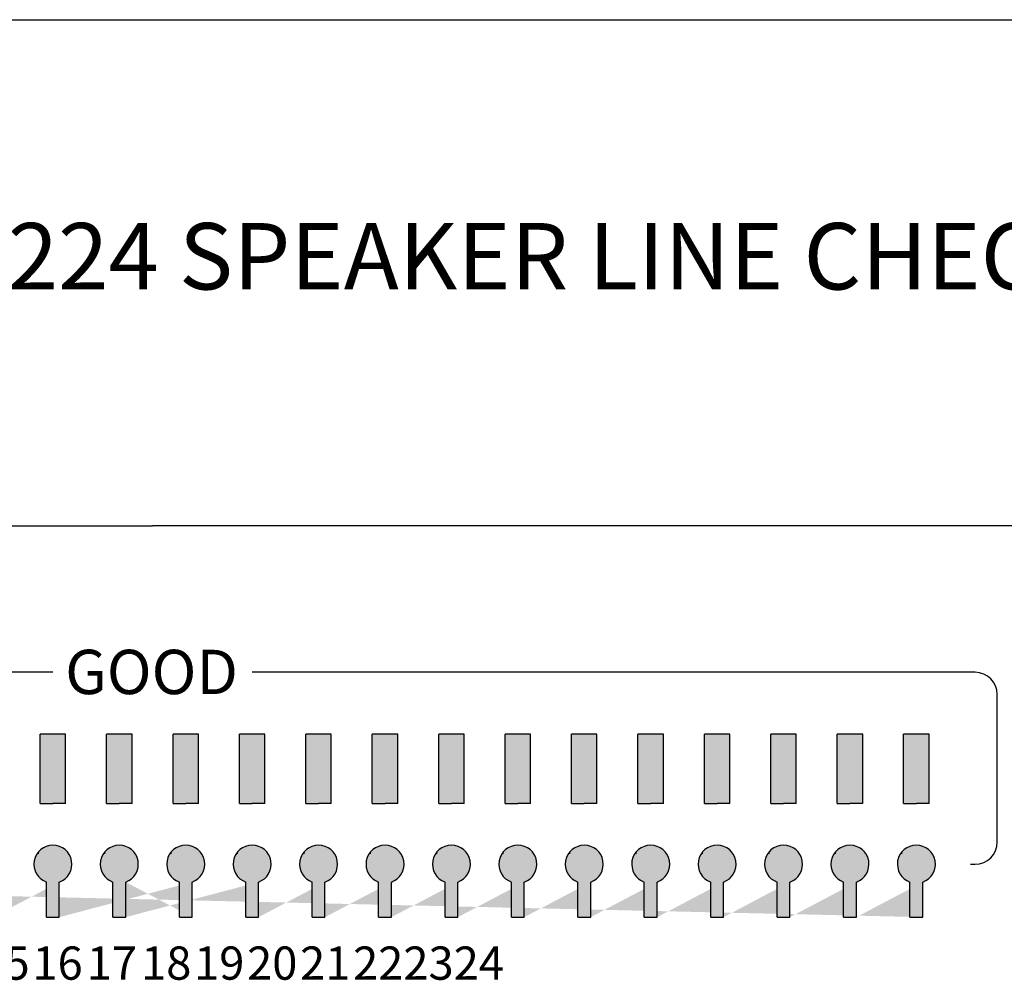
# Model space of a CAD drawing. Units: inches. Extents: x 48 to 578, y 16 to 414.
# Drawn here: x 273 to 282, y 109 to 118 of the extents above; entities that cross this region are included whole.
import ezdxf

# ---------------------------------------------------------------- set-up
doc = ezdxf.new("R2010")
doc.units = ezdxf.units.IN
doc.header["$MEASUREMENT"] = 0
doc.layers.add('I detail', color=255, linetype='Continuous')
doc.styles.add('SIMPLEX', font='SIMPLEX.shx', dxfattribs={"oblique": 7})
pattern_1 = [(0, (-561.3137561414237, -1011.972038367859), (0, 6.985), [5.08, -1.905]), (90, (-561.3137561414237, -1011.972038367859), (-6.985, 4.277078946022131e-16), [5.08, -1.905])]
pattern_2 = [(0, (-555.3137561414237, -1011.972038367859), (0, 6.985), [5.08, -1.905]), (90, (-555.3137561414237, -1011.972038367859), (-6.985, 4.277078946022131e-16), [5.08, -1.905])]
pattern_3 = [(0, (-558.3137561414237, -1011.972038367859), (0, 6.985), [5.08, -1.905]), (90, (-558.3137561414237, -1011.972038367859), (-6.985, 4.277078946022131e-16), [5.08, -1.905])]
pattern_4 = [(0, (-552.3137561414237, -1011.972038367859), (0, 6.985), [5.08, -1.905]), (90, (-552.3137561414237, -1011.972038367859), (-6.985, 4.277078946022131e-16), [5.08, -1.905])]
pattern_5 = [(0, (-549.3137561414237, -1011.972038367859), (0, 6.985), [5.08, -1.905]), (90, (-549.3137561414237, -1011.972038367859), (-6.985, 4.277078946022131e-16), [5.08, -1.905])]
pattern_6 = [(0, (-546.3137561414237, -1011.972038367859), (0, 6.985), [5.08, -1.905]), (90, (-546.3137561414237, -1011.972038367859), (-6.985, 4.277078946022131e-16), [5.08, -1.905])]
pattern_7 = [(0, (-543.3137561414237, -1011.972038367859), (0, 6.985), [5.08, -1.905]), (90, (-543.3137561414237, -1011.972038367859), (-6.985, 4.277078946022131e-16), [5.08, -1.905])]
pattern_8 = [(0, (-540.3137561414237, -1011.972038367859), (0, 6.985), [5.08, -1.905]), (90, (-540.3137561414237, -1011.972038367859), (-6.985, 4.277078946022131e-16), [5.08, -1.905])]
pattern_9 = [(0, (-537.3137561414237, -1011.972038367859), (0, 6.985), [5.08, -1.905]), (90, (-537.3137561414237, -1011.972038367859), (-6.985, 4.277078946022131e-16), [5.08, -1.905])]
pattern_10 = [(0, (-534.3137561414237, -1011.972038367859), (0, 6.985), [5.08, -1.905]), (90, (-534.3137561414237, -1011.972038367859), (-6.985, 4.277078946022131e-16), [5.08, -1.905])]
pattern_11 = [(0, (-531.3137561414237, -1011.972038367859), (0, 6.985), [5.08, -1.905]), (90, (-531.3137561414237, -1011.972038367859), (-6.985, 4.277078946022131e-16), [5.08, -1.905])]
pattern_12 = [(0, (-528.3137561414237, -1011.972038367859), (0, 6.985), [5.08, -1.905]), (90, (-528.3137561414237, -1011.972038367859), (-6.985, 4.277078946022131e-16), [5.08, -1.905])]
pattern_13 = [(0, (-525.3137561414237, -1011.972038367859), (0, 6.985), [5.08, -1.905]), (90, (-525.3137561414237, -1011.972038367859), (-6.985, 4.277078946022131e-16), [5.08, -1.905])]
pattern_14 = [(0, (-522.3137561414237, -1011.972038367859), (0, 6.985), [5.08, -1.905]), (90, (-522.3137561414237, -1011.972038367859), (-6.985, 4.277078946022131e-16), [5.08, -1.905])]

# ---------------------------------------------------------------- blocks, each defined once
blk = doc.blocks.new('SC-6224 FRONT')
h = blk.add_hatch(color=256)
h.dxf.hatch_style = 1
h.paths.add_polyline_path([(-103.7355519559254, 55.74928954541087), (-104.8846672211052, 55.74928954541087), (-104.8846672211052, 52.61477104432947), (-104.3101095885153, 52.61477104432947), (-103.7355519559254, 52.61477104432947)])
h.paths.add_polyline_path([(-106.7355519559254, 55.74928954541087), (-107.8846672211052, 55.74928954541087), (-107.8846672211052, 52.61477104432947), (-107.3101095885153, 52.61477104432947), (-106.7355519559254, 52.61477104432947)])
h.paths.add_polyline_path([(-109.7355519559254, 55.74928954541087), (-110.8846672211052, 55.74928954541087), (-110.8846672211052, 52.61477104432947), (-110.3101095885153, 52.61477104432947), (-109.7355519559254, 52.61477104432947)])
h.paths.add_polyline_path([(-112.7355519559254, 55.74928954541087), (-113.8846672211052, 55.74928954541087), (-113.8846672211052, 52.61477104432947), (-113.3101095885153, 52.61477104432947), (-112.7355519559254, 52.61477104432947)])
h.paths.add_polyline_path([(-115.7355519559254, 55.74928954541087), (-116.8846672211052, 55.74928954541087), (-116.8846672211052, 52.61477104432947), (-116.3101095885153, 52.61477104432947), (-115.7355519559254, 52.61477104432947)])
h.paths.add_polyline_path([(-118.7355519559254, 55.74928954541087), (-119.8846672211052, 55.74928954541087), (-119.8846672211052, 52.61477104432947), (-119.3101095885153, 52.61477104432947), (-118.7355519559254, 52.61477104432947)])
h.paths.add_polyline_path([(-121.7355519559254, 55.74928954541087), (-122.8846672211052, 55.74928954541087), (-122.8846672211052, 52.61477104432947), (-122.3101095885153, 52.61477104432947), (-121.7355519559254, 52.61477104432947)])
h.paths.add_polyline_path([(-124.7355519559254, 55.74928954541087), (-125.8846672211052, 55.74928954541087), (-125.8846672211052, 52.61477104432947), (-125.3101095885153, 52.61477104432947), (-124.7355519559254, 52.61477104432947)])
h.paths.add_polyline_path([(-127.7355519559254, 55.74928954541087), (-128.8846672211052, 55.74928954541087), (-128.8846672211052, 52.61477104432947), (-128.3101095885153, 52.61477104432947), (-127.7355519559254, 52.61477104432947)])
h.paths.add_polyline_path([(-130.7355519559254, 55.74928954541087), (-131.8846672211052, 55.74928954541087), (-131.8846672211052, 52.61477104432947), (-131.3101095885153, 52.61477104432947), (-130.7355519559254, 52.61477104432947)])
h.paths.add_polyline_path([(-133.7355519559254, 55.74928954541087), (-134.8846672211052, 55.74928954541087), (-134.8846672211052, 52.61477104432947), (-134.3101095885153, 52.61477104432947), (-133.7355519559254, 52.61477104432947)])
h.paths.add_polyline_path([(-139.7355519559254, 55.74928954541087), (-140.8846672211052, 55.74928954541087), (-140.8846672211052, 52.61477104432947), (-140.3101095885153, 52.61477104432947), (-139.7355519559254, 52.61477104432947)])
h.paths.add_polyline_path([(-136.7355519559254, 55.74928954541087), (-137.8846672211052, 55.74928954541087), (-137.8846672211052, 52.61477104432947), (-137.3101095885153, 52.61477104432947), (-136.7355519559254, 52.61477104432947)])
h.paths.add_polyline_path([(-142.7355519559254, 55.74928954541087), (-143.8846672211052, 55.74928954541087), (-143.8846672211052, 52.61477104432947), (-143.3101095885153, 52.61477104432947), (-142.7355519559254, 52.61477104432947)])
h.paths.add_polyline_path([(-145.7355519559254, 55.74928954541087), (-146.8846672211052, 55.74928954541087), (-146.8846672211052, 52.61477104432947), (-146.3101095885153, 52.61477104432947), (-145.7355519559254, 52.61477104432947)])
h.paths.add_polyline_path([(-148.7355519559254, 55.74928954541087), (-149.8846672211052, 55.74928954541087), (-149.8846672211052, 52.61477104432947), (-149.3101095885153, 52.61477104432947), (-148.7355519559254, 52.61477104432947)])
h.paths.add_polyline_path([(-151.7355519559254, 55.74928954541087), (-152.8846672211052, 55.74928954541087), (-152.8846672211052, 52.61477104432947), (-152.3101095885153, 52.61477104432947), (-151.7355519559254, 52.61477104432947)])
h.paths.add_polyline_path([(-152.599501268674, 47.4861997967264), (-152.599501268674, 49.06886216166708)], flags=17)
edge = h.paths.add_edge_path(flags=17)
edge.add_arc((-152.3101095885153, 49.87672791264777), 0.8581343811738407, 289.7084146631775, 610.2915853368225)
edge.add_arc((-152.3101095885153, 49.87672791264777), 0.8581343811738407, -70.2915853368226, 250.2915853368226, ccw=False)
h.paths.add_polyline_path([(-152.0207179083567, 47.4861997967264), (-152.0207179083567, 49.06886216166708)], flags=17)
h.paths.add_polyline_path([(-154.7355519559254, 55.74928954541087), (-155.8846672211052, 55.74928954541087), (-155.8846672211052, 52.61477104432947), (-155.3101095885153, 52.61477104432947), (-154.7355519559254, 52.61477104432947)])
h.paths.add_polyline_path([(-157.7355519559254, 55.74928954541087), (-158.8846672211052, 55.74928954541087), (-158.8846672211052, 52.61477104432947), (-158.3101095885153, 52.61477104432947), (-157.7355519559254, 52.61477104432947)])
h.paths.add_polyline_path([(-160.7355519559254, 55.74928954541087), (-161.8846672211052, 55.74928954541087), (-161.8846672211052, 52.61477104432947), (-161.3101095885153, 52.61477104432947), (-160.7355519559254, 52.61477104432947)])
h.paths.add_polyline_path([(-163.7355519559254, 55.74928954541087), (-164.8846672211052, 55.74928954541087), (-164.8846672211052, 52.61477104432947), (-164.3101095885153, 52.61477104432947), (-163.7355519559254, 52.61477104432947)])
h.paths.add_polyline_path([(-166.7355519559254, 55.74928954541087), (-167.8846672211052, 55.74928954541087), (-167.8846672211052, 52.61477104432947), (-167.3101095885153, 52.61477104432947), (-166.7355519559254, 52.61477104432947)])
h.paths.add_polyline_path([(-169.7355519559254, 55.74928954541087), (-170.8846672211052, 55.74928954541087), (-170.8846672211052, 52.61477104432947), (-170.3101095885153, 52.61477104432947), (-169.7355519559254, 52.61477104432947)])
h.paths.add_polyline_path([(-172.7355519559254, 55.74928954541087), (-173.8846672211052, 55.74928954541087), (-173.8846672211052, 52.61477104432947), (-173.3101095885153, 52.61477104432947), (-172.7355519559254, 52.61477104432947)])
edge = h.paths.add_edge_path()
edge.add_line((-104.0207179083567, 47.4861997967264), (-104.0207179083567, 49.06886216166708))
edge.add_line((-104.599501268674, 47.4861997967264), (-104.599501268674, 49.06886216166708))
edge.add_arc((-104.3101095885153, 49.87672791264777), 0.8581343811738407, 289.7084146631775, 610.2915853368225)
edge.add_line((-107.0207179083567, 47.4861997967264), (-107.0207179083567, 49.06886216166708))
edge.add_line((-107.599501268674, 47.4861997967264), (-107.599501268674, 49.06886216166708))
edge.add_arc((-107.3101095885153, 49.87672791264777), 0.8581343811738407, 289.7084146631775, 610.2915853368225)
edge.add_line((-110.0207179083567, 47.4861997967264), (-110.0207179083567, 49.06886216166708))
edge.add_line((-110.599501268674, 47.4861997967264), (-110.599501268674, 49.06886216166708))
edge.add_arc((-110.3101095885153, 49.87672791264777), 0.8581343811738407, 289.7084146631775, 610.2915853368225)
edge.add_line((-113.0207179083567, 47.4861997967264), (-113.0207179083567, 49.06886216166708))
edge.add_line((-113.599501268674, 47.4861997967264), (-113.599501268674, 49.06886216166708))
edge.add_arc((-113.3101095885153, 49.87672791264777), 0.8581343811738407, 289.7084146631775, 610.2915853368225)
edge.add_line((-116.0207179083567, 47.4861997967264), (-116.0207179083567, 49.06886216166708))
edge.add_line((-116.599501268674, 47.4861997967264), (-116.599501268674, 49.06886216166708))
edge.add_arc((-116.3101095885153, 49.87672791264777), 0.8581343811738407, 289.7084146631775, 610.2915853368225)
edge.add_line((-119.0207179083567, 47.4861997967264), (-119.0207179083567, 49.06886216166708))
edge.add_line((-119.599501268674, 47.4861997967264), (-119.599501268674, 49.06886216166708))
edge.add_arc((-119.3101095885153, 49.87672791264777), 0.8581343811738407, 289.7084146631775, 610.2915853368225)
edge.add_line((-122.0207179083567, 47.4861997967264), (-122.0207179083567, 49.06886216166708))
edge.add_line((-122.599501268674, 47.4861997967264), (-122.599501268674, 49.06886216166708))
edge.add_arc((-122.3101095885153, 49.87672791264777), 0.8581343811738407, 289.7084146631775, 610.2915853368225)
edge.add_line((-125.0207179083567, 47.4861997967264), (-125.0207179083567, 49.06886216166708))
edge.add_line((-125.599501268674, 47.4861997967264), (-125.599501268674, 49.06886216166708))
edge.add_arc((-125.3101095885153, 49.87672791264777), 0.8581343811738407, 289.7084146631775, 610.2915853368225)
edge.add_line((-128.0207179083567, 47.4861997967264), (-128.0207179083567, 49.06886216166708))
edge.add_line((-128.599501268674, 47.4861997967264), (-128.599501268674, 49.06886216166708))
edge.add_arc((-128.3101095885153, 49.87672791264777), 0.8581343811738407, 289.7084146631775, 610.2915853368225)
edge.add_line((-131.0207179083567, 47.4861997967264), (-131.0207179083567, 49.06886216166708))
edge.add_line((-131.599501268674, 47.4861997967264), (-131.599501268674, 49.06886216166708))
edge.add_arc((-131.3101095885153, 49.87672791264777), 0.8581343811738407, 289.7084146631775, 610.2915853368225)
edge.add_line((-134.0207179083567, 47.4861997967264), (-134.0207179083567, 49.06886216166708))
edge.add_line((-134.599501268674, 47.4861997967264), (-134.599501268674, 49.06886216166708))
edge.add_arc((-134.3101095885153, 49.87672791264777), 0.8581343811738407, 289.7084146631775, 610.2915853368225)
edge.add_line((-140.0207179083567, 47.4861997967264), (-140.0207179083567, 49.06886216166708))
edge.add_line((-140.599501268674, 47.4861997967264), (-140.599501268674, 49.06886216166708))
edge.add_arc((-140.3101095885153, 49.87672791264777), 0.8581343811738407, 289.7084146631775, 610.2915853368225)
edge.add_line((-137.0207179083567, 47.4861997967264), (-137.0207179083567, 49.06886216166708))
edge.add_line((-137.599501268674, 47.4861997967264), (-137.599501268674, 49.06886216166708))
edge.add_arc((-137.3101095885153, 49.87672791264777), 0.8581343811738407, 289.7084146631775, 610.2915853368225)
edge.add_line((-143.0207179083567, 47.4861997967264), (-143.0207179083567, 49.06886216166708))
edge.add_line((-143.599501268674, 47.4861997967264), (-143.599501268674, 49.06886216166708))
edge.add_arc((-143.3101095885153, 49.87672791264777), 0.8581343811738407, 289.7084146631775, 610.2915853368225)
edge.add_line((-146.0207179083567, 47.4861997967264), (-146.0207179083567, 49.06886216166708))
edge.add_line((-146.599501268674, 47.4861997967264), (-146.599501268674, 49.06886216166708))
edge.add_arc((-146.3101095885153, 49.87672791264777), 0.8581343811738407, 289.7084146631775, 610.2915853368225)
edge.add_line((-149.0207179083567, 47.4861997967264), (-149.0207179083567, 49.06886216166708))
edge.add_line((-149.599501268674, 47.4861997967264), (-149.599501268674, 49.06886216166708))
edge.add_arc((-149.3101095885153, 49.87672791264777), 0.8581343811738407, 289.7084146631775, 610.2915853368225)
edge.add_line((-155.0207179083567, 47.4861997967264), (-155.0207179083567, 49.06886216166708))
edge.add_line((-155.599501268674, 47.4861997967264), (-155.599501268674, 49.06886216166708))
edge.add_arc((-155.3101095885153, 49.87672791264777), 0.8581343811738407, 289.7084146631775, 610.2915853368225)
edge.add_line((-158.0207179083567, 47.4861997967264), (-158.0207179083567, 49.06886216166708))
edge.add_line((-158.599501268674, 47.4861997967264), (-158.599501268674, 49.06886216166708))
edge.add_arc((-158.3101095885153, 49.87672791264777), 0.8581343811738407, 289.7084146631775, 610.2915853368225)
edge.add_line((-161.0207179083567, 47.4861997967264), (-161.0207179083567, 49.06886216166708))
edge.add_line((-161.599501268674, 47.4861997967264), (-161.599501268674, 49.06886216166708))
edge.add_arc((-161.3101095885153, 49.87672791264777), 0.8581343811738407, 289.7084146631775, 610.2915853368225)
edge.add_line((-164.0207179083567, 47.4861997967264), (-164.0207179083567, 49.06886216166708))
edge.add_line((-164.599501268674, 47.4861997967264), (-164.599501268674, 49.06886216166708))
edge.add_arc((-164.3101095885153, 49.87672791264777), 0.8581343811738407, 289.7084146631775, 610.2915853368225)
edge.add_line((-167.0207179083567, 47.4861997967264), (-167.0207179083567, 49.06886216166708))
edge.add_line((-167.599501268674, 47.4861997967264), (-167.599501268674, 49.06886216166708))
edge.add_arc((-167.3101095885153, 49.87672791264777), 0.8581343811738407, 289.7084146631775, 610.2915853368225)
edge.add_line((-170.0207179083567, 47.4861997967264), (-170.0207179083567, 49.06886216166708))
edge.add_line((-170.599501268674, 47.4861997967264), (-170.599501268674, 49.06886216166708))
edge.add_arc((-170.3101095885153, 49.87672791264777), 0.8581343811738407, 289.7084146631775, 610.2915853368225)
edge.add_line((-173.0207179083567, 47.4861997967264), (-173.0207179083567, 49.06886216166708))
edge.add_line((-173.599501268674, 47.4861997967264), (-173.599501268674, 49.06886216166708))
edge.add_arc((-173.3101095885153, 49.87672791264777), 0.8581343811738407, 289.7084146631713, 610.2915853368286)
h = blk.add_hatch()
h.set_pattern_fill('ANGLE', color=256)
h.set_pattern_definition(pattern_1)
h.paths.add_polyline_path([(-143.599501268674, 49.06886216166708), (-143.599501268674, 47.4861997967264), (-143.0207179083567, 47.4861997967264), (-143.0207179083567, 49.06886216166708, 5.75690403829589)])
h.paths.add_polyline_path([(-142.7355519559254, 54.84369912896841), (-143.3101095885153, 54.84369912896841), (-143.8846672211052, 54.84369912896841), (-143.8846672211052, 52.61477104432947), (-143.3101095885153, 52.61477104432947), (-142.7355519559254, 52.61477104432947)])
h = blk.add_hatch()
h.set_pattern_fill('ANGLE', color=256)
h.set_pattern_definition(pattern_1)
h.paths.add_polyline_path([(-142.7355519559254, 54.84369912896841), (-143.3101095885153, 54.84369912896841), (-143.8846672211052, 54.84369912896841), (-143.8846672211052, 52.61477104432947), (-143.3101095885153, 52.61477104432947), (-142.7355519559254, 52.61477104432947)])
h.paths.add_polyline_path([(-143.599501268674, 49.06886216166708), (-143.599501268674, 47.4861997967264), (-143.0207179083567, 47.4861997967264), (-143.0207179083567, 49.06886216166708, 5.75690403829589)])
h = blk.add_hatch()
h.set_pattern_fill('ANGLE', color=256)
h.set_pattern_definition(pattern_3)
h.paths.add_polyline_path([(-140.599501268674, 49.06886216166708), (-140.599501268674, 47.4861997967264), (-140.0207179083567, 47.4861997967264), (-140.0207179083567, 49.06886216166708, 5.75690403829589)])
h.paths.add_polyline_path([(-139.7355519559254, 54.84369912896841), (-140.3101095885153, 54.84369912896841), (-140.8846672211052, 54.84369912896841), (-140.8846672211052, 52.61477104432947), (-140.3101095885153, 52.61477104432947), (-139.7355519559254, 52.61477104432947)])
h = blk.add_hatch()
h.set_pattern_fill('ANGLE', color=256)
h.set_pattern_definition(pattern_3)
h.paths.add_polyline_path([(-139.7355519559254, 54.84369912896841), (-140.3101095885153, 54.84369912896841), (-140.8846672211052, 54.84369912896841), (-140.8846672211052, 52.61477104432947), (-140.3101095885153, 52.61477104432947), (-139.7355519559254, 52.61477104432947)])
h.paths.add_polyline_path([(-140.599501268674, 49.06886216166708), (-140.599501268674, 47.4861997967264), (-140.0207179083567, 47.4861997967264), (-140.0207179083567, 49.06886216166708, 5.75690403829589)])
h = blk.add_hatch()
h.set_pattern_fill('ANGLE', color=256)
h.set_pattern_definition(pattern_2)
h.paths.add_polyline_path([(-137.599501268674, 49.06886216166708), (-137.599501268674, 47.4861997967264), (-137.0207179083567, 47.4861997967264), (-137.0207179083567, 49.06886216166708, 5.75690403829589)])
h.paths.add_polyline_path([(-136.7355519559254, 54.84369912896841), (-137.3101095885153, 54.84369912896841), (-137.8846672211052, 54.84369912896841), (-137.8846672211052, 52.61477104432947), (-137.3101095885153, 52.61477104432947), (-136.7355519559254, 52.61477104432947)])
h = blk.add_hatch()
h.set_pattern_fill('ANGLE', color=256)
h.set_pattern_definition(pattern_2)
h.paths.add_polyline_path([(-136.7355519559254, 54.84369912896841), (-137.3101095885153, 54.84369912896841), (-137.8846672211052, 54.84369912896841), (-137.8846672211052, 52.61477104432947), (-137.3101095885153, 52.61477104432947), (-136.7355519559254, 52.61477104432947)])
h.paths.add_polyline_path([(-137.599501268674, 49.06886216166708), (-137.599501268674, 47.4861997967264), (-137.0207179083567, 47.4861997967264), (-137.0207179083567, 49.06886216166708, 5.75690403829589)])
h = blk.add_hatch()
h.set_pattern_fill('ANGLE', color=256)
h.set_pattern_definition(pattern_4)
h.paths.add_polyline_path([(-134.599501268674, 49.06886216166708), (-134.599501268674, 47.4861997967264), (-134.0207179083567, 47.4861997967264), (-134.0207179083567, 49.06886216166708, 5.75690403829589)])
h.paths.add_polyline_path([(-133.7355519559254, 54.84369912896841), (-134.3101095885153, 54.84369912896841), (-134.8846672211052, 54.84369912896841), (-134.8846672211052, 52.61477104432947), (-134.3101095885153, 52.61477104432947), (-133.7355519559254, 52.61477104432947)])
h = blk.add_hatch()
h.set_pattern_fill('ANGLE', color=256)
h.set_pattern_definition(pattern_4)
h.paths.add_polyline_path([(-133.7355519559254, 54.84369912896841), (-134.3101095885153, 54.84369912896841), (-134.8846672211052, 54.84369912896841), (-134.8846672211052, 52.61477104432947), (-134.3101095885153, 52.61477104432947), (-133.7355519559254, 52.61477104432947)])
h.paths.add_polyline_path([(-134.599501268674, 49.06886216166708), (-134.599501268674, 47.4861997967264), (-134.0207179083567, 47.4861997967264), (-134.0207179083567, 49.06886216166708, 5.75690403829589)])
h = blk.add_hatch()
h.set_pattern_fill('ANGLE', color=256)
h.set_pattern_definition(pattern_5)
h.paths.add_polyline_path([(-131.599501268674, 49.06886216166708), (-131.599501268674, 47.4861997967264), (-131.0207179083567, 47.4861997967264), (-131.0207179083567, 49.06886216166708, 5.75690403829589)])
h.paths.add_polyline_path([(-130.7355519559254, 54.84369912896841), (-131.3101095885153, 54.84369912896841), (-131.8846672211052, 54.84369912896841), (-131.8846672211052, 52.61477104432947), (-131.3101095885153, 52.61477104432947), (-130.7355519559254, 52.61477104432947)])
h = blk.add_hatch()
h.set_pattern_fill('ANGLE', color=256)
h.set_pattern_definition(pattern_5)
h.paths.add_polyline_path([(-130.7355519559254, 54.84369912896841), (-131.3101095885153, 54.84369912896841), (-131.8846672211052, 54.84369912896841), (-131.8846672211052, 52.61477104432947), (-131.3101095885153, 52.61477104432947), (-130.7355519559254, 52.61477104432947)])
h.paths.add_polyline_path([(-131.599501268674, 49.06886216166708), (-131.599501268674, 47.4861997967264), (-131.0207179083567, 47.4861997967264), (-131.0207179083567, 49.06886216166708, 5.75690403829589)])
h = blk.add_hatch()
h.set_pattern_fill('ANGLE', color=256)
h.set_pattern_definition(pattern_6)
h.paths.add_polyline_path([(-128.599501268674, 49.06886216166708), (-128.599501268674, 47.4861997967264), (-128.0207179083567, 47.4861997967264), (-128.0207179083567, 49.06886216166708, 5.75690403829589)])
h.paths.add_polyline_path([(-127.7355519559254, 54.84369912896841), (-128.3101095885153, 54.84369912896841), (-128.8846672211052, 54.84369912896841), (-128.8846672211052, 52.61477104432947), (-128.3101095885153, 52.61477104432947), (-127.7355519559254, 52.61477104432947)])
h = blk.add_hatch()
h.set_pattern_fill('ANGLE', color=256)
h.set_pattern_definition(pattern_6)
h.paths.add_polyline_path([(-127.7355519559254, 54.84369912896841), (-128.3101095885153, 54.84369912896841), (-128.8846672211052, 54.84369912896841), (-128.8846672211052, 52.61477104432947), (-128.3101095885153, 52.61477104432947), (-127.7355519559254, 52.61477104432947)])
h.paths.add_polyline_path([(-128.599501268674, 49.06886216166708), (-128.599501268674, 47.4861997967264), (-128.0207179083567, 47.4861997967264), (-128.0207179083567, 49.06886216166708, 5.75690403829589)])
h = blk.add_hatch()
h.set_pattern_fill('ANGLE', color=256)
h.set_pattern_definition(pattern_7)
h.paths.add_polyline_path([(-125.599501268674, 49.06886216166708), (-125.599501268674, 47.4861997967264), (-125.0207179083567, 47.4861997967264), (-125.0207179083567, 49.06886216166708, 5.75690403829589)])
h.paths.add_polyline_path([(-124.7355519559254, 54.84369912896841), (-125.3101095885153, 54.84369912896841), (-125.8846672211052, 54.84369912896841), (-125.8846672211052, 52.61477104432947), (-125.3101095885153, 52.61477104432947), (-124.7355519559254, 52.61477104432947)])
h = blk.add_hatch()
h.set_pattern_fill('ANGLE', color=256)
h.set_pattern_definition(pattern_7)
h.paths.add_polyline_path([(-124.7355519559254, 54.84369912896841), (-125.3101095885153, 54.84369912896841), (-125.8846672211052, 54.84369912896841), (-125.8846672211052, 52.61477104432947), (-125.3101095885153, 52.61477104432947), (-124.7355519559254, 52.61477104432947)])
h.paths.add_polyline_path([(-125.599501268674, 49.06886216166708), (-125.599501268674, 47.4861997967264), (-125.0207179083567, 47.4861997967264), (-125.0207179083567, 49.06886216166708, 5.75690403829589)])
h = blk.add_hatch()
h.set_pattern_fill('ANGLE', color=256)
h.set_pattern_definition(pattern_8)
h.paths.add_polyline_path([(-122.599501268674, 49.06886216166708), (-122.599501268674, 47.4861997967264), (-122.0207179083567, 47.4861997967264), (-122.0207179083567, 49.06886216166708, 5.75690403829589)])
h.paths.add_polyline_path([(-121.7355519559254, 54.84369912896841), (-122.3101095885153, 54.84369912896841), (-122.8846672211052, 54.84369912896841), (-122.8846672211052, 52.61477104432947), (-122.3101095885153, 52.61477104432947), (-121.7355519559254, 52.61477104432947)])
h = blk.add_hatch()
h.set_pattern_fill('ANGLE', color=256)
h.set_pattern_definition(pattern_8)
h.paths.add_polyline_path([(-121.7355519559254, 54.84369912896841), (-122.3101095885153, 54.84369912896841), (-122.8846672211052, 54.84369912896841), (-122.8846672211052, 52.61477104432947), (-122.3101095885153, 52.61477104432947), (-121.7355519559254, 52.61477104432947)])
h.paths.add_polyline_path([(-122.599501268674, 49.06886216166708), (-122.599501268674, 47.4861997967264), (-122.0207179083567, 47.4861997967264), (-122.0207179083567, 49.06886216166708, 5.75690403829589)])
h = blk.add_hatch()
h.set_pattern_fill('ANGLE', color=256)
h.set_pattern_definition(pattern_9)
h.paths.add_polyline_path([(-119.599501268674, 49.06886216166708), (-119.599501268674, 47.4861997967264), (-119.0207179083567, 47.4861997967264), (-119.0207179083567, 49.06886216166708, 5.75690403829589)])
h.paths.add_polyline_path([(-118.7355519559254, 54.84369912896841), (-119.3101095885153, 54.84369912896841), (-119.8846672211052, 54.84369912896841), (-119.8846672211052, 52.61477104432947), (-119.3101095885153, 52.61477104432947), (-118.7355519559254, 52.61477104432947)])
h = blk.add_hatch()
h.set_pattern_fill('ANGLE', color=256)
h.set_pattern_definition(pattern_9)
h.paths.add_polyline_path([(-118.7355519559254, 54.84369912896841), (-119.3101095885153, 54.84369912896841), (-119.8846672211052, 54.84369912896841), (-119.8846672211052, 52.61477104432947), (-119.3101095885153, 52.61477104432947), (-118.7355519559254, 52.61477104432947)])
h.paths.add_polyline_path([(-119.599501268674, 49.06886216166708), (-119.599501268674, 47.4861997967264), (-119.0207179083567, 47.4861997967264), (-119.0207179083567, 49.06886216166708, 5.75690403829589)])
h = blk.add_hatch()
h.set_pattern_fill('ANGLE', color=256)
h.set_pattern_definition(pattern_10)
h.paths.add_polyline_path([(-116.599501268674, 49.06886216166708), (-116.599501268674, 47.4861997967264), (-116.0207179083567, 47.4861997967264), (-116.0207179083567, 49.06886216166708, 5.75690403829589)])
h.paths.add_polyline_path([(-115.7355519559254, 54.84369912896841), (-116.3101095885153, 54.84369912896841), (-116.8846672211052, 54.84369912896841), (-116.8846672211052, 52.61477104432947), (-116.3101095885153, 52.61477104432947), (-115.7355519559254, 52.61477104432947)])
h = blk.add_hatch()
h.set_pattern_fill('ANGLE', color=256)
h.set_pattern_definition(pattern_10)
h.paths.add_polyline_path([(-115.7355519559254, 54.84369912896841), (-116.3101095885153, 54.84369912896841), (-116.8846672211052, 54.84369912896841), (-116.8846672211052, 52.61477104432947), (-116.3101095885153, 52.61477104432947), (-115.7355519559254, 52.61477104432947)])
h.paths.add_polyline_path([(-116.599501268674, 49.06886216166708), (-116.599501268674, 47.4861997967264), (-116.0207179083567, 47.4861997967264), (-116.0207179083567, 49.06886216166708, 5.75690403829589)])
h = blk.add_hatch()
h.set_pattern_fill('ANGLE', color=256)
h.set_pattern_definition(pattern_11)
h.paths.add_polyline_path([(-113.599501268674, 49.06886216166708), (-113.599501268674, 47.4861997967264), (-113.0207179083567, 47.4861997967264), (-113.0207179083567, 49.06886216166708, 5.75690403829589)])
h.paths.add_polyline_path([(-112.7355519559254, 54.84369912896841), (-113.3101095885153, 54.84369912896841), (-113.8846672211052, 54.84369912896841), (-113.8846672211052, 52.61477104432947), (-113.3101095885153, 52.61477104432947), (-112.7355519559254, 52.61477104432947)])
h = blk.add_hatch()
h.set_pattern_fill('ANGLE', color=256)
h.set_pattern_definition(pattern_11)
h.paths.add_polyline_path([(-112.7355519559254, 54.84369912896841), (-113.3101095885153, 54.84369912896841), (-113.8846672211052, 54.84369912896841), (-113.8846672211052, 52.61477104432947), (-113.3101095885153, 52.61477104432947), (-112.7355519559254, 52.61477104432947)])
h.paths.add_polyline_path([(-113.599501268674, 49.06886216166708), (-113.599501268674, 47.4861997967264), (-113.0207179083567, 47.4861997967264), (-113.0207179083567, 49.06886216166708, 5.75690403829589)])
h = blk.add_hatch()
h.set_pattern_fill('ANGLE', color=256)
h.set_pattern_definition(pattern_12)
h.paths.add_polyline_path([(-110.599501268674, 49.06886216166708), (-110.599501268674, 47.4861997967264), (-110.0207179083567, 47.4861997967264), (-110.0207179083567, 49.06886216166708, 5.75690403829589)])
h.paths.add_polyline_path([(-109.7355519559254, 54.84369912896841), (-110.3101095885153, 54.84369912896841), (-110.8846672211052, 54.84369912896841), (-110.8846672211052, 52.61477104432947), (-110.3101095885153, 52.61477104432947), (-109.7355519559254, 52.61477104432947)])
h = blk.add_hatch()
h.set_pattern_fill('ANGLE', color=256)
h.set_pattern_definition(pattern_12)
h.paths.add_polyline_path([(-109.7355519559254, 54.84369912896841), (-110.3101095885153, 54.84369912896841), (-110.8846672211052, 54.84369912896841), (-110.8846672211052, 52.61477104432947), (-110.3101095885153, 52.61477104432947), (-109.7355519559254, 52.61477104432947)])
h.paths.add_polyline_path([(-110.599501268674, 49.06886216166708), (-110.599501268674, 47.4861997967264), (-110.0207179083567, 47.4861997967264), (-110.0207179083567, 49.06886216166708, 5.75690403829589)])
h = blk.add_hatch()
h.set_pattern_fill('ANGLE', color=256)
h.set_pattern_definition(pattern_13)
h.paths.add_polyline_path([(-107.599501268674, 49.06886216166708), (-107.599501268674, 47.4861997967264), (-107.0207179083567, 47.4861997967264), (-107.0207179083567, 49.06886216166708, 5.75690403829589)])
h.paths.add_polyline_path([(-106.7355519559254, 54.84369912896841), (-107.3101095885153, 54.84369912896841), (-107.8846672211052, 54.84369912896841), (-107.8846672211052, 52.61477104432947), (-107.3101095885153, 52.61477104432947), (-106.7355519559254, 52.61477104432947)])
h = blk.add_hatch()
h.set_pattern_fill('ANGLE', color=256)
h.set_pattern_definition(pattern_13)
h.paths.add_polyline_path([(-106.7355519559254, 54.84369912896841), (-107.3101095885153, 54.84369912896841), (-107.8846672211052, 54.84369912896841), (-107.8846672211052, 52.61477104432947), (-107.3101095885153, 52.61477104432947), (-106.7355519559254, 52.61477104432947)])
h.paths.add_polyline_path([(-107.599501268674, 49.06886216166708), (-107.599501268674, 47.4861997967264), (-107.0207179083567, 47.4861997967264), (-107.0207179083567, 49.06886216166708, 5.75690403829589)])
h = blk.add_hatch()
h.set_pattern_fill('ANGLE', color=256)
h.set_pattern_definition(pattern_14)
h.paths.add_polyline_path([(-104.599501268674, 49.06886216166708), (-104.599501268674, 47.4861997967264), (-104.0207179083567, 47.4861997967264), (-104.0207179083567, 49.06886216166708, 5.75690403829589)])
h.paths.add_polyline_path([(-103.7355519559254, 54.84369912896841), (-104.3101095885153, 54.84369912896841), (-104.8846672211052, 54.84369912896841), (-104.8846672211052, 52.61477104432947), (-104.3101095885153, 52.61477104432947), (-103.7355519559254, 52.61477104432947)])
h = blk.add_hatch()
h.set_pattern_fill('ANGLE', color=256)
h.set_pattern_definition(pattern_14)
h.paths.add_polyline_path([(-103.7355519559254, 54.84369912896841), (-104.3101095885153, 54.84369912896841), (-104.8846672211052, 54.84369912896841), (-104.8846672211052, 52.61477104432947), (-104.3101095885153, 52.61477104432947), (-103.7355519559254, 52.61477104432947)])
h.paths.add_polyline_path([(-104.599501268674, 49.06886216166708), (-104.599501268674, 47.4861997967264), (-104.0207179083567, 47.4861997967264), (-104.0207179083567, 49.06886216166708, 5.75690403829589)])
h = blk.add_hatch()
h.set_pattern_fill('ANGLE', color=256)
h.set_pattern_definition(pattern_1)
h.paths.add_polyline_path([(-143.599501268674, 49.06886216166708), (-143.599501268674, 47.4861997967264), (-143.0207179083567, 47.4861997967264), (-143.0207179083567, 49.0688621616671, 5.756904038295705)])
h = blk.add_hatch()
h.set_pattern_fill('ANGLE', color=256)
h.set_pattern_definition(pattern_1)
h.paths.add_polyline_path([(-143.599501268674, 49.06886216166716), (-143.599501268674, 47.4861997967264), (-143.0207179083567, 47.4861997967264), (-143.0207179083567, 49.0688621616671, 5.756904038295705)])
h = blk.add_hatch(color=256)
h.dxf.hatch_style = 1
h.paths.add_polyline_path([(-143.599501268674, 49.06886216166708), (-143.599501268674, 47.4861997967264), (-143.0207179083567, 47.4861997967264), (-143.0207179083567, 49.06886216166708, 5.75690403829536)])
h.paths.add_polyline_path([(-140.599501268674, 49.06886216166708), (-140.599501268674, 47.4861997967264), (-140.0207179083567, 47.4861997967264), (-140.0207179083567, 49.06886216166708, 5.75690403829536)])
h.paths.add_polyline_path([(-137.599501268674, 49.06886216166708), (-137.599501268674, 47.4861997967264), (-137.0207179083567, 47.4861997967264), (-137.0207179083567, 49.06886216166708, 5.75690403829536)])
h.paths.add_polyline_path([(-134.599501268674, 49.06886216166708), (-134.599501268674, 47.4861997967264), (-134.0207179083567, 47.4861997967264), (-134.0207179083567, 49.06886216166708, 5.75690403829536)])
h.paths.add_polyline_path([(-131.599501268674, 49.06886216166708), (-131.599501268674, 47.4861997967264), (-131.0207179083567, 47.4861997967264), (-131.0207179083567, 49.06886216166708, 5.75690403829536)])
h.paths.add_polyline_path([(-128.599501268674, 49.06886216166708), (-128.599501268674, 47.4861997967264), (-128.0207179083567, 47.4861997967264), (-128.0207179083567, 49.06886216166708, 5.75690403829536)])
h.paths.add_polyline_path([(-125.599501268674, 49.06886216166708), (-125.599501268674, 47.4861997967264), (-125.0207179083567, 47.4861997967264), (-125.0207179083567, 49.06886216166708, 5.75690403829536)])
h.paths.add_polyline_path([(-122.599501268674, 49.06886216166708), (-122.599501268674, 47.4861997967264), (-122.0207179083567, 47.4861997967264), (-122.0207179083567, 49.06886216166708, 5.75690403829536)])
h.paths.add_polyline_path([(-119.599501268674, 49.06886216166708), (-119.599501268674, 47.4861997967264), (-119.0207179083567, 47.4861997967264), (-119.0207179083567, 49.06886216166708, 5.75690403829536)])
h.paths.add_polyline_path([(-116.599501268674, 49.06886216166708), (-116.599501268674, 47.4861997967264), (-116.0207179083567, 47.4861997967264), (-116.0207179083567, 49.06886216166708, 5.75690403829536)])
h.paths.add_polyline_path([(-113.599501268674, 49.06886216166708), (-113.599501268674, 47.4861997967264), (-113.0207179083567, 47.4861997967264), (-113.0207179083567, 49.06886216166708, 5.75690403829536)])
h.paths.add_polyline_path([(-110.599501268674, 49.06886216166708), (-110.599501268674, 47.4861997967264), (-110.0207179083567, 47.4861997967264), (-110.0207179083567, 49.06886216166708, 5.75690403829536)])
h.paths.add_polyline_path([(-107.599501268674, 49.06886216166708), (-107.599501268674, 47.4861997967264), (-107.0207179083567, 47.4861997967264), (-107.0207179083567, 49.06886216166708, 5.75690403829536)])
h.paths.add_polyline_path([(-104.599501268674, 49.06886216166708), (-104.599501268674, 47.4861997967264), (-104.0207179083567, 47.4861997967264), (-104.0207179083567, 49.06886216166708, 5.75690403829536)])
h = blk.add_hatch()
h.set_pattern_fill('ANGLE', color=256)
h.set_pattern_definition(pattern_3)
h.paths.add_polyline_path([(-140.599501268674, 49.06886216166708), (-140.599501268674, 47.4861997967264), (-140.0207179083567, 47.4861997967264), (-140.0207179083567, 49.0688621616671, 5.756904038295705)])
h = blk.add_hatch()
h.set_pattern_fill('ANGLE', color=256)
h.set_pattern_definition(pattern_3)
h.paths.add_polyline_path([(-140.599501268674, 49.06886216166716), (-140.599501268674, 47.4861997967264), (-140.0207179083567, 47.4861997967264), (-140.0207179083567, 49.0688621616671, 5.756904038295705)])
h = blk.add_hatch()
h.set_pattern_fill('ANGLE', color=256)
h.set_pattern_definition(pattern_2)
h.paths.add_polyline_path([(-137.599501268674, 49.06886216166708), (-137.599501268674, 47.4861997967264), (-137.0207179083567, 47.4861997967264), (-137.0207179083567, 49.0688621616671, 5.756904038295705)])
h = blk.add_hatch()
h.set_pattern_fill('ANGLE', color=256)
h.set_pattern_definition(pattern_2)
h.paths.add_polyline_path([(-137.599501268674, 49.06886216166716), (-137.599501268674, 47.4861997967264), (-137.0207179083567, 47.4861997967264), (-137.0207179083567, 49.0688621616671, 5.756904038295705)])
h = blk.add_hatch()
h.set_pattern_fill('ANGLE', color=256)
h.set_pattern_definition(pattern_4)
h.paths.add_polyline_path([(-134.599501268674, 49.06886216166708), (-134.599501268674, 47.4861997967264), (-134.0207179083567, 47.4861997967264), (-134.0207179083567, 49.0688621616671, 5.756904038295705)])
h = blk.add_hatch()
h.set_pattern_fill('ANGLE', color=256)
h.set_pattern_definition(pattern_4)
h.paths.add_polyline_path([(-134.599501268674, 49.06886216166716), (-134.599501268674, 47.4861997967264), (-134.0207179083567, 47.4861997967264), (-134.0207179083567, 49.0688621616671, 5.756904038295705)])
h = blk.add_hatch()
h.set_pattern_fill('ANGLE', color=256)
h.set_pattern_definition(pattern_5)
h.paths.add_polyline_path([(-131.599501268674, 49.06886216166708), (-131.599501268674, 47.4861997967264), (-131.0207179083567, 47.4861997967264), (-131.0207179083567, 49.0688621616671, 5.756904038295705)])
h = blk.add_hatch()
h.set_pattern_fill('ANGLE', color=256)
h.set_pattern_definition(pattern_5)
h.paths.add_polyline_path([(-131.599501268674, 49.06886216166716), (-131.599501268674, 47.4861997967264), (-131.0207179083567, 47.4861997967264), (-131.0207179083567, 49.0688621616671, 5.756904038295705)])
h = blk.add_hatch()
h.set_pattern_fill('ANGLE', color=256)
h.set_pattern_definition(pattern_6)
h.paths.add_polyline_path([(-128.599501268674, 49.06886216166708), (-128.599501268674, 47.4861997967264), (-128.0207179083567, 47.4861997967264), (-128.0207179083567, 49.0688621616671, 5.756904038295705)])
h = blk.add_hatch()
h.set_pattern_fill('ANGLE', color=256)
h.set_pattern_definition(pattern_6)
h.paths.add_polyline_path([(-128.599501268674, 49.06886216166716), (-128.599501268674, 47.4861997967264), (-128.0207179083567, 47.4861997967264), (-128.0207179083567, 49.0688621616671, 5.756904038295705)])
h = blk.add_hatch()
h.set_pattern_fill('ANGLE', color=256)
h.set_pattern_definition(pattern_7)
h.paths.add_polyline_path([(-125.599501268674, 49.06886216166708), (-125.599501268674, 47.4861997967264), (-125.0207179083567, 47.4861997967264), (-125.0207179083567, 49.0688621616671, 5.756904038295705)])
h = blk.add_hatch()
h.set_pattern_fill('ANGLE', color=256)
h.set_pattern_definition(pattern_7)
h.paths.add_polyline_path([(-125.599501268674, 49.06886216166716), (-125.599501268674, 47.4861997967264), (-125.0207179083567, 47.4861997967264), (-125.0207179083567, 49.0688621616671, 5.756904038295705)])
h = blk.add_hatch()
h.set_pattern_fill('ANGLE', color=256)
h.set_pattern_definition(pattern_8)
h.paths.add_polyline_path([(-122.599501268674, 49.06886216166708), (-122.599501268674, 47.4861997967264), (-122.0207179083567, 47.4861997967264), (-122.0207179083567, 49.0688621616671, 5.756904038295705)])
h = blk.add_hatch()
h.set_pattern_fill('ANGLE', color=256)
h.set_pattern_definition(pattern_8)
h.paths.add_polyline_path([(-122.599501268674, 49.06886216166716), (-122.599501268674, 47.4861997967264), (-122.0207179083567, 47.4861997967264), (-122.0207179083567, 49.0688621616671, 5.756904038295705)])
h = blk.add_hatch()
h.set_pattern_fill('ANGLE', color=256)
h.set_pattern_definition(pattern_9)
h.paths.add_polyline_path([(-119.599501268674, 49.06886216166708), (-119.599501268674, 47.4861997967264), (-119.0207179083567, 47.4861997967264), (-119.0207179083567, 49.0688621616671, 5.756904038295705)])
h = blk.add_hatch()
h.set_pattern_fill('ANGLE', color=256)
h.set_pattern_definition(pattern_9)
h.paths.add_polyline_path([(-119.599501268674, 49.06886216166716), (-119.599501268674, 47.4861997967264), (-119.0207179083567, 47.4861997967264), (-119.0207179083567, 49.0688621616671, 5.756904038295705)])
h = blk.add_hatch()
h.set_pattern_fill('ANGLE', color=256)
h.set_pattern_definition(pattern_10)
h.paths.add_polyline_path([(-116.599501268674, 49.06886216166708), (-116.599501268674, 47.4861997967264), (-116.0207179083567, 47.4861997967264), (-116.0207179083567, 49.0688621616671, 5.756904038295705)])
h = blk.add_hatch()
h.set_pattern_fill('ANGLE', color=256)
h.set_pattern_definition(pattern_10)
h.paths.add_polyline_path([(-116.599501268674, 49.06886216166716), (-116.599501268674, 47.4861997967264), (-116.0207179083567, 47.4861997967264), (-116.0207179083567, 49.0688621616671, 5.756904038295705)])
h = blk.add_hatch()
h.set_pattern_fill('ANGLE', color=256)
h.set_pattern_definition(pattern_11)
h.paths.add_polyline_path([(-113.599501268674, 49.06886216166708), (-113.599501268674, 47.4861997967264), (-113.0207179083567, 47.4861997967264), (-113.0207179083567, 49.0688621616671, 5.756904038295705)])
h = blk.add_hatch()
h.set_pattern_fill('ANGLE', color=256)
h.set_pattern_definition(pattern_11)
h.paths.add_polyline_path([(-113.599501268674, 49.06886216166716), (-113.599501268674, 47.4861997967264), (-113.0207179083567, 47.4861997967264), (-113.0207179083567, 49.0688621616671, 5.756904038295705)])
h = blk.add_hatch()
h.set_pattern_fill('ANGLE', color=256)
h.set_pattern_definition(pattern_12)
h.paths.add_polyline_path([(-110.599501268674, 49.06886216166708), (-110.599501268674, 47.4861997967264), (-110.0207179083567, 47.4861997967264), (-110.0207179083567, 49.0688621616671, 5.756904038295705)])
h = blk.add_hatch()
h.set_pattern_fill('ANGLE', color=256)
h.set_pattern_definition(pattern_12)
h.paths.add_polyline_path([(-110.599501268674, 49.06886216166716), (-110.599501268674, 47.4861997967264), (-110.0207179083567, 47.4861997967264), (-110.0207179083567, 49.0688621616671, 5.756904038295705)])
h = blk.add_hatch()
h.set_pattern_fill('ANGLE', color=256)
h.set_pattern_definition(pattern_13)
h.paths.add_polyline_path([(-107.599501268674, 49.06886216166708), (-107.599501268674, 47.4861997967264), (-107.0207179083567, 47.4861997967264), (-107.0207179083567, 49.0688621616671, 5.756904038295705)])
h = blk.add_hatch()
h.set_pattern_fill('ANGLE', color=256)
h.set_pattern_definition(pattern_13)
h.paths.add_polyline_path([(-107.599501268674, 49.06886216166716), (-107.599501268674, 47.4861997967264), (-107.0207179083567, 47.4861997967264), (-107.0207179083567, 49.0688621616671, 5.756904038295705)])
h = blk.add_hatch()
h.set_pattern_fill('ANGLE', color=256)
h.set_pattern_definition(pattern_14)
h.paths.add_polyline_path([(-104.599501268674, 49.06886216166708), (-104.599501268674, 47.4861997967264), (-104.0207179083567, 47.4861997967264), (-104.0207179083567, 49.0688621616671, 5.756904038295705)])
h = blk.add_hatch()
h.set_pattern_fill('ANGLE', color=256)
h.set_pattern_definition(pattern_14)
h.paths.add_polyline_path([(-104.599501268674, 49.06886216166716), (-104.599501268674, 47.4861997967264), (-104.0207179083567, 47.4861997967264), (-104.0207179083567, 49.0688621616671, 5.756904038295705)])
for p, q in [((-183.3748870970535, 65.14618019136219), (-138.8101095885153, 65.14618019136219)), ((-94.24533207997706, 65.14618019136219), (-138.8101095885153, 65.14618019136219)), ((-143.3101095885154, 58.54123156734772), (-175.9645132999572, 58.54123156734772)), ((-101.6557058770735, 58.54123156734772), (-134.3101095885153, 58.54123156734772)), ((-100.6557058770735, 50.87672791264777), (-100.6557058770735, 57.54123156734772)), ((-143.8846672211052, 52.61477104432947), (-143.8846672211052, 55.74928954541087)), ((-142.7355519559254, 55.74928954541087), (-143.8846672211052, 55.74928954541087)), ((-142.7355519559254, 52.61477104432947), (-142.7355519559254, 55.74928954541087)), ((-140.8846672211052, 52.61477104432947), (-140.8846672211052, 55.74928954541087)), ((-139.7355519559254, 55.74928954541087), (-140.8846672211052, 55.74928954541087)), ((-139.7355519559254, 52.61477104432947), (-139.7355519559254, 55.74928954541087)), ((-137.8846672211052, 52.61477104432947), (-137.8846672211052, 55.74928954541087)), ((-136.7355519559254, 55.74928954541087), (-137.8846672211052, 55.74928954541087)), ((-136.7355519559254, 52.61477104432947), (-136.7355519559254, 55.74928954541087)), ((-134.8846672211052, 52.61477104432947), (-134.8846672211052, 55.74928954541087)), ((-133.7355519559254, 55.74928954541087), (-134.8846672211052, 55.74928954541087)), ((-133.7355519559254, 52.61477104432947), (-133.7355519559254, 55.74928954541087)), ((-131.8846672211052, 52.61477104432947), (-131.8846672211052, 55.74928954541087)), ((-130.7355519559254, 55.74928954541087), (-131.8846672211052, 55.74928954541087)), ((-130.7355519559254, 52.61477104432947), (-130.7355519559254, 55.74928954541087)), ((-128.8846672211052, 52.61477104432947), (-128.8846672211052, 55.74928954541087)), ((-127.7355519559254, 55.74928954541087), (-128.8846672211052, 55.74928954541087)), ((-127.7355519559254, 52.61477104432947), (-127.7355519559254, 55.74928954541087)), ((-125.8846672211052, 52.61477104432947), (-125.8846672211052, 55.74928954541087)), ((-124.7355519559254, 55.74928954541087), (-125.8846672211052, 55.74928954541087)), ((-124.7355519559254, 52.61477104432947), (-124.7355519559254, 55.74928954541087)), ((-122.8846672211052, 52.61477104432947), (-122.8846672211052, 55.74928954541087)), ((-121.7355519559254, 55.74928954541087), (-122.8846672211052, 55.74928954541087)), ((-121.7355519559254, 52.61477104432947), (-121.7355519559254, 55.74928954541087)), ((-119.8846672211052, 52.61477104432947), (-119.8846672211052, 55.74928954541087)), ((-118.7355519559254, 55.74928954541087), (-119.8846672211052, 55.74928954541087)), ((-118.7355519559254, 52.61477104432947), (-118.7355519559254, 55.74928954541087)), ((-116.8846672211052, 52.61477104432947), (-116.8846672211052, 55.74928954541087)), ((-115.7355519559254, 55.74928954541087), (-116.8846672211052, 55.74928954541087)), ((-115.7355519559254, 52.61477104432947), (-115.7355519559254, 55.74928954541087)), ((-113.8846672211052, 52.61477104432947), (-113.8846672211052, 55.74928954541087)), ((-112.7355519559254, 55.74928954541087), (-113.8846672211052, 55.74928954541087)), ((-112.7355519559254, 52.61477104432947), (-112.7355519559254, 55.74928954541087)), ((-110.8846672211052, 52.61477104432947), (-110.8846672211052, 55.74928954541087)), ((-109.7355519559254, 55.74928954541087), (-110.8846672211052, 55.74928954541087)), ((-109.7355519559254, 52.61477104432947), (-109.7355519559254, 55.74928954541087)), ((-107.8846672211052, 52.61477104432947), (-107.8846672211052, 55.74928954541087)), ((-106.7355519559254, 55.74928954541087), (-107.8846672211052, 55.74928954541087)), ((-106.7355519559254, 52.61477104432947), (-106.7355519559254, 55.74928954541087)), ((-104.8846672211052, 52.61477104432947), (-104.8846672211052, 55.74928954541087)), ((-103.7355519559254, 55.74928954541087), (-104.8846672211052, 55.74928954541087)), ((-103.7355519559254, 52.61477104432947), (-103.7355519559254, 55.74928954541087)), ((-143.8846672211052, 52.61477104432947), (-143.3101095885153, 52.61477104432947)), ((-142.7355519559254, 52.61477104432947), (-143.3101095885153, 52.61477104432947)), ((-140.8846672211052, 52.61477104432947), (-140.3101095885153, 52.61477104432947)), ((-139.7355519559254, 52.61477104432947), (-140.3101095885153, 52.61477104432947)), ((-137.8846672211052, 52.61477104432947), (-137.3101095885153, 52.61477104432947)), ((-136.7355519559254, 52.61477104432947), (-137.3101095885153, 52.61477104432947)), ((-134.8846672211052, 52.61477104432947), (-134.3101095885153, 52.61477104432947)), ((-133.7355519559254, 52.61477104432947), (-134.3101095885153, 52.61477104432947)), ((-131.8846672211052, 52.61477104432947), (-131.3101095885153, 52.61477104432947)), ((-130.7355519559254, 52.61477104432947), (-131.3101095885153, 52.61477104432947)), ((-128.8846672211052, 52.61477104432947), (-128.3101095885153, 52.61477104432947)), ((-127.7355519559254, 52.61477104432947), (-128.3101095885153, 52.61477104432947)), ((-125.8846672211052, 52.61477104432947), (-125.3101095885153, 52.61477104432947)), ((-124.7355519559254, 52.61477104432947), (-125.3101095885153, 52.61477104432947)), ((-122.8846672211052, 52.61477104432947), (-122.3101095885153, 52.61477104432947)), ((-121.7355519559254, 52.61477104432947), (-122.3101095885153, 52.61477104432947)), ((-119.8846672211052, 52.61477104432947), (-119.3101095885153, 52.61477104432947)), ((-118.7355519559254, 52.61477104432947), (-119.3101095885153, 52.61477104432947)), ((-116.8846672211052, 52.61477104432947), (-116.3101095885153, 52.61477104432947)), ((-115.7355519559254, 52.61477104432947), (-116.3101095885153, 52.61477104432947)), ((-113.8846672211052, 52.61477104432947), (-113.3101095885153, 52.61477104432947)), ((-112.7355519559254, 52.61477104432947), (-113.3101095885153, 52.61477104432947)), ((-110.8846672211052, 52.61477104432947), (-110.3101095885153, 52.61477104432947)), ((-109.7355519559254, 52.61477104432947), (-110.3101095885153, 52.61477104432947)), ((-107.8846672211052, 52.61477104432947), (-107.3101095885153, 52.61477104432947)), ((-106.7355519559254, 52.61477104432947), (-107.3101095885153, 52.61477104432947)), ((-104.8846672211052, 52.61477104432947), (-104.3101095885153, 52.61477104432947)), ((-103.7355519559254, 52.61477104432947), (-104.3101095885153, 52.61477104432947)), ((-101.8717119202578, 49.87672791264777), (-101.6557058770735, 49.87672791264777)), ((-143.599501268674, 47.4861997967264), (-143.599501268674, 49.06886216166708)), ((-143.0207179083567, 47.4861997967264), (-143.0207179083567, 49.06886216166708)), ((-140.599501268674, 47.4861997967264), (-140.599501268674, 49.06886216166708)), ((-140.0207179083567, 47.4861997967264), (-140.0207179083567, 49.06886216166708)), ((-137.599501268674, 47.4861997967264), (-137.599501268674, 49.06886216166708)), ((-137.0207179083567, 47.4861997967264), (-137.0207179083567, 49.06886216166708)), ((-134.599501268674, 47.4861997967264), (-134.599501268674, 49.06886216166708)), ((-134.0207179083567, 47.4861997967264), (-134.0207179083567, 49.06886216166708)), ((-131.599501268674, 47.4861997967264), (-131.599501268674, 49.06886216166708)), ((-131.0207179083567, 47.4861997967264), (-131.0207179083567, 49.06886216166708)), ((-128.599501268674, 47.4861997967264), (-128.599501268674, 49.06886216166708)), ((-128.0207179083567, 47.4861997967264), (-128.0207179083567, 49.06886216166708)), ((-125.599501268674, 47.4861997967264), (-125.599501268674, 49.06886216166708)), ((-125.0207179083567, 47.4861997967264), (-125.0207179083567, 49.06886216166708)), ((-122.599501268674, 47.4861997967264), (-122.599501268674, 49.06886216166708)), ((-122.0207179083567, 47.4861997967264), (-122.0207179083567, 49.06886216166708)), ((-119.599501268674, 47.4861997967264), (-119.599501268674, 49.06886216166708)), ((-119.0207179083567, 47.4861997967264), (-119.0207179083567, 49.06886216166708)), ((-116.599501268674, 47.4861997967264), (-116.599501268674, 49.06886216166708)), ((-116.0207179083567, 47.4861997967264), (-116.0207179083567, 49.06886216166708)), ((-113.599501268674, 47.4861997967264), (-113.599501268674, 49.06886216166708)), ((-113.0207179083567, 47.4861997967264), (-113.0207179083567, 49.06886216166708)), ((-110.599501268674, 47.4861997967264), (-110.599501268674, 49.06886216166708)), ((-110.0207179083567, 47.4861997967264), (-110.0207179083567, 49.06886216166708)), ((-107.599501268674, 47.4861997967264), (-107.599501268674, 49.06886216166708)), ((-107.0207179083567, 47.4861997967264), (-107.0207179083567, 49.06886216166708)), ((-104.599501268674, 47.4861997967264), (-104.599501268674, 49.06886216166708)), ((-104.0207179083567, 47.4861997967264), (-104.0207179083567, 49.06886216166708)), ((-143.599501268674, 47.4861997967264), (-143.0207179083567, 47.4861997967264)), ((-140.599501268674, 47.4861997967264), (-140.0207179083567, 47.4861997967264)), ((-137.599501268674, 47.4861997967264), (-137.0207179083567, 47.4861997967264)), ((-134.599501268674, 47.4861997967264), (-134.0207179083567, 47.4861997967264)), ((-131.599501268674, 47.4861997967264), (-131.0207179083567, 47.4861997967264)), ((-128.599501268674, 47.4861997967264), (-128.0207179083567, 47.4861997967264)), ((-125.599501268674, 47.4861997967264), (-125.0207179083567, 47.4861997967264)), ((-122.599501268674, 47.4861997967264), (-122.0207179083567, 47.4861997967264)), ((-119.599501268674, 47.4861997967264), (-119.0207179083567, 47.4861997967264)), ((-116.599501268674, 47.4861997967264), (-116.0207179083567, 47.4861997967264)), ((-113.599501268674, 47.4861997967264), (-113.0207179083567, 47.4861997967264)), ((-110.599501268674, 47.4861997967264), (-110.0207179083567, 47.4861997967264)), ((-107.599501268674, 47.4861997967264), (-107.0207179083567, 47.4861997967264)), ((-104.599501268674, 47.4861997967264), (-104.0207179083567, 47.4861997967264))]:
    blk.add_line(p, q)
for centre, radius, start, end in [((-101.6557058770735, 57.54123156734772), 1, 0, 90), ((-143.3101095885153, 49.87672791264777), 0.8581343811738407, 289.7084146631775, 250.2915853368225), ((-140.3101095885153, 49.87672791264777), 0.8581343811738407, 289.7084146631775, 250.2915853368225), ((-137.3101095885153, 49.87672791264777), 0.8581343811738407, 289.7084146631775, 250.2915853368225), ((-134.3101095885153, 49.87672791264777), 0.8581343811738407, 289.7084146631775, 250.2915853368225), ((-131.3101095885153, 49.87672791264777), 0.8581343811738407, 289.7084146631775, 250.2915853368225), ((-128.3101095885153, 49.87672791264777), 0.8581343811738407, 289.7084146631775, 250.2915853368225), ((-125.3101095885153, 49.87672791264777), 0.8581343811738407, 289.7084146631775, 250.2915853368225), ((-122.3101095885153, 49.87672791264777), 0.8581343811738407, 289.7084146631775, 250.2915853368225), ((-119.3101095885153, 49.87672791264777), 0.8581343811738407, 289.7084146631775, 250.2915853368225), ((-116.3101095885153, 49.87672791264777), 0.8581343811738407, 289.7084146631775, 250.2915853368225), ((-113.3101095885153, 49.87672791264777), 0.8581343811738407, 289.7084146631775, 250.2915853368225), ((-110.3101095885153, 49.87672791264777), 0.8581343811738407, 289.7084146631775, 250.2915853368225), ((-107.3101095885153, 49.87672791264777), 0.8581343811738407, 289.7084146631775, 250.2915853368225), ((-104.3101095885153, 49.87672791264777), 0.8581343811738407, 289.7084146631775, 250.2915853368225), ((-101.6557058770735, 50.87672791264777), 1, 270, 0)]:
    blk.add_arc(centre, radius, start, end)
at = {"layer": 'I detail', "color": 7}
for p, q in [((-241, 88), (241, 88)), ((-241, 0), (241, 0))]:
    blk.add_line(p, q, dxfattribs=at)
at = {"color": 7, "linetype": 'Continuous', "width": 1106.440436327042, "attachment_point": 1, "style": 'SIMPLEX'}
for s, insert, char_height in [('SC-6224 SPEAKER LINE CHECKER', (-154.0877944458566, 78.82190922104951), 3), ('GOOD', (-142.7560666112272, 59.55645677568577), 2), ('1 {\\H0.13333x; }2 {\\H0.13333x; }3 {\\H0.13333x;  }4 {\\H0.13333x; }5 {\\H0.13333x;  }6 7 {\\H0.13333x;  }8 9{\\H0.13333x;       }10{\\H0.13333x;   }11{\\H0.13333x;   }12{\\H0.13333x;  }13{\\H0.13333x;   }14{\\H0.13333x;  }15{\\H0.13333x;  }16{\\H0.13333x;   }17{\\H0.13333x;   }18{\\H0.13333x;  }19{\\H0.13333x;  }20{\\H0.13333x;  }21{\\H0.13333x;  }222324 ', (-173.6489673428268, 46.1623402454627), 1.5)]:
    blk.add_mtext(s, dxfattribs=dict(at, insert=insert, char_height=char_height))

msp = doc.modelspace()

# ---------------------------------------------------------------- block references
at = {"xscale": 0.2, "yscale": 0.2, "zscale": 0.2}
for p in [(301.7194592060339, 118.0601638054052), (301.7194592060339, 100.4601638054052)]:
    msp.add_blockref('SC-6224 FRONT', p, dxfattribs=at)

doc.saveas('drawing.dxf')
